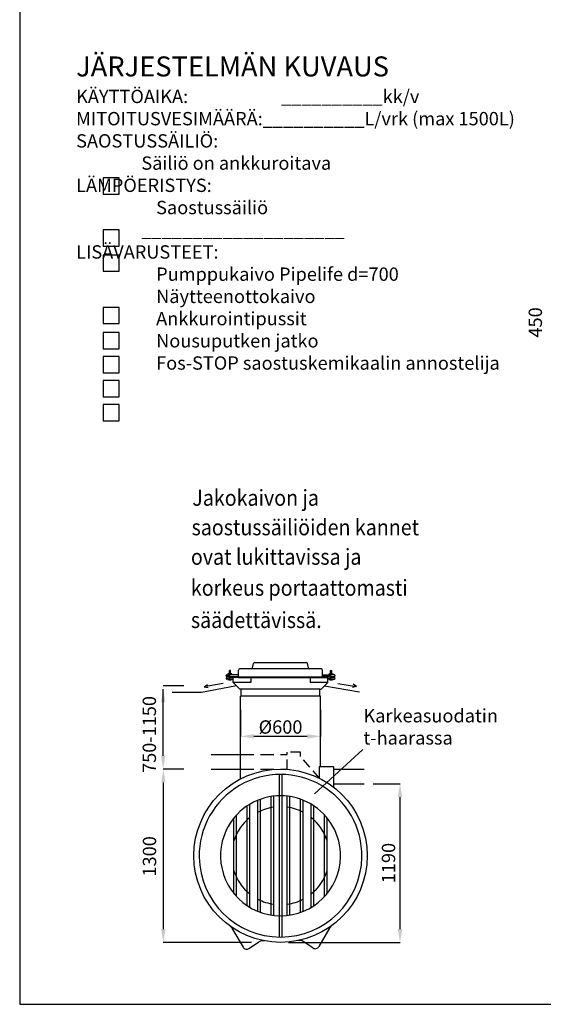
# Model space of a CAD drawing. Extents: x 17294 to 38294, y 6848 to 21698.
# Drawn here: x 17294 to 21220, y 6848 to 14237 of the extents above; entities that cross this region are included whole.
import ezdxf

# ---------------------------------------------------------------- set-up
doc = ezdxf.new("R2010")
doc.units = 0
doc.header["$LTSCALE"] = 50
doc.header["$MEASUREMENT"] = 0
doc.linetypes.add('DASHED', pattern=[0.75, 0.5, -0.25])
doc.layers.get('0').update_dxf_attribs({"linetype": 'CONTINUOUS'})
doc.layers.get('DEFPOINTS').update_dxf_attribs({"linetype": 'CONTINUOUS'})
for name, color, linetype in [('A0N050', 7, 'CONTINUOUS'), ('MITTAVIIVA_JA_MITAT', 5, 'CONTINUOUS'), ('MITTAVIIVA_JA_SELITTEET___', 5, 'CONTINUOUS'), ('MUOTOVIIVA', 7, 'CONTINUOUS'), ('TEKSTI', 7, 'CONTINUOUS')]:
    doc.layers.add(name, color=color, linetype=linetype)
doc.styles.add('ROMAND', font='romand.shx', dxfattribs={"height": 100})
doc.dimstyles.new('NORDIC1', dxfattribs={"dimscale": 10, "dimtxt": 3, "dimasz": 3, "dimexe": 1, "dimexo": 0, "dimgap": 1, "dimtad": 1, "dimdec": 0, "dimtxsty": 'ROMAND', "dimcen": 3, "dimazin": 3, "dimtfac": 0.6666666666666666, "dimtdec": 0, "dimtmove": 0, "dimatfit": 3, "dimtolj": 1})

# ---------------------------------------------------------------- blocks, each defined once
blk = doc.blocks.new('*D75')
at = {"layer": 'DEFPOINTS', "color": 0}
for p in [(19945.27792662764, 8503.265289563587), (20145.91861951864, 8503.265289563587), (19308.78864999393, 7313.368702056603)]:
    blk.add_point(p, dxfattribs=at)
at = {"layer": 'MITTAVIIVA_JA_MITAT', "color": 0}
for p, q in [((19945.27792662764, 8503.265289563587), (20146.91861951864, 8503.265289563587)), ((20145.91861951864, 7413.368702056603), (20145.91861951864, 8403.265289563587)), ((19308.78864999393, 7313.368702056603), (20146.91861951864, 7313.368702056603))]:
    blk.add_line(p, q, dxfattribs=at)
for points in [[(20129.25195285197, 8403.265289563587), (20162.58528618531, 8403.265289563587), (20145.91861951864, 8503.265289563587)], [(20129.25195285197, 7413.368702056603), (20162.58528618531, 7413.368702056603), (20145.91861951864, 7313.368702056603)]]:
    blk.add_solid(points, dxfattribs=at)
at = {"layer": 'MITTAVIIVA_JA_MITAT', "color": 0, "insert": (20059.50352166559, 7908.316995810103), "char_height": 100, "attachment_point": 5, "rotation": 90, "style": 'ROMAND'}
blk.add_mtext('\\A1;1190', dxfattribs=at)
blk = doc.blocks.new('MIITA')
at = {"layer": 'MITTAVIIVA_JA_MITAT'}
for p, q in [((18690.232930962, 8846.443910657552), (18534.47730057946, 8846.443910657552)), ((18535.47730057946, 7646.547323150564), (18535.47730057946, 8746.443910657552)), ((19196.93815018085, 7546.547323150564), (18534.47730057946, 7546.547323150564))]:
    blk.add_line(p, q, dxfattribs=at)
for points in [[(18518.8106339128, 8746.443910657552), (18552.14396724613, 8746.443910657552), (18535.47730057946, 8846.443910657552)], [(18518.81063391279, 7646.547323150564), (18552.14396724613, 7646.547323150564), (18535.47730057946, 7546.547323150564)]]:
    blk.add_solid(points, dxfattribs=at)
at = {"layer": 'MITTAVIIVA_JA_MITAT', "insert": (18431.41091050153, 8191.807230722057), "char_height": 100, "attachment_point": 5, "rotation": 90, "style": 'ROMAND'}
blk.add_mtext('\\A1;1300', dxfattribs=at)
blk = doc.blocks.new('MINMAX1')
at = {"layer": 'MITTAVIIVA_JA_MITAT'}
blk.add_line((18016.97854992623, 8946.443910657552), (18016.97854992623, 9446.81154207842), dxfattribs=at)
for points in [[(18000.31188325956, 9346.81154207842), (18033.6452165929, 9346.81154207842), (18016.97854992623, 9446.81154207842)], [(18000.31188325956, 8946.443910657552), (18033.6452165929, 8946.443910657552), (18016.97854992623, 8846.443910657552)]]:
    blk.add_solid(points, dxfattribs=at)
at = {"layer": 'MITTAVIIVA_JA_MITAT', "insert": (17912.9121598483, 9106.39833098646), "char_height": 100, "attachment_point": 5, "rotation": 90, "style": 'ROMAND'}
blk.add_mtext('\\A1;750-1150', dxfattribs=at)

msp = doc.modelspace()

# ---------------------------------------------------------------- linework, layer by layer
at = {"color": 7}
for points in [[(18040.52600513295, 13049.10700244342), (17918.95864351261, 13049.10700244342), (17918.95864351261, 12927.53964082308), (18040.52600513295, 12927.53964082308), (18040.52600513295, 13049.10700244342)], [(18040.52600513295, 12659.25304966087), (17918.95864351261, 12659.25304966087), (17918.95864351261, 12537.68568804053), (18040.52600513295, 12537.68568804053), (18040.52600513295, 12659.25304966087)], [(18040.52600513295, 12470.61404024998), (17918.95864351261, 12470.61404024998), (17918.95864351261, 12349.04667862964), (18040.52600513295, 12349.04667862964), (18040.52600513295, 12470.61404024998)], [(18040.52600513295, 12078.41641983402), (17918.95864351261, 12078.41641983402), (17918.95864351261, 11956.84905821368), (18040.52600513295, 11956.84905821368), (18040.52600513295, 12078.41641983402)], [(18040.52600513295, 11889.77741042313), (17918.95864351261, 11889.77741042313), (17918.95864351261, 11768.21004880279), (18040.52600513295, 11768.21004880279), (18040.52600513295, 11889.77741042313)], [(18040.52600513295, 11709.52235698608), (17918.95864351261, 11709.52235698608), (17918.95864351261, 11587.95499536565), (18040.52600513295, 11587.95499536565), (18040.52600513295, 11709.52235698608)], [(18040.52600513295, 11709.52235698608), (17918.95864351261, 11709.52235698608), (17918.95864351261, 11587.95499536573), (18040.52600513295, 11587.95499536573), (18040.52600513295, 11709.52235698608)], [(18040.52600513295, 11529.26730354902), (17918.95864351261, 11529.26730354902), (17918.95864351261, 11407.69994192859), (18040.52600513295, 11407.69994192859), (18040.52600513295, 11529.26730354902)], [(18040.52600513295, 11349.01225011197), (17918.95864351261, 11349.01225011197), (17918.95864351261, 11227.44488849154), (18040.52600513295, 11227.44488849154), (18040.52600513295, 11349.01225011197)]]:
    msp.add_lwpolyline(points, dxfattribs=at)
at = {"layer": 'A0N050', "color": 0}
msp.add_lwpolyline([(17293.90661765302, 6848.390447007216), (38293.90661765302, 6848.390447007216), (38293.90661765302, 21698.39044700722), (17293.90661765302, 21698.39044700722)], close=True, dxfattribs=at)
at = {"layer": 'MITTAVIIVA_JA_MITAT'}
for p, q in [((18525.81147130751, 9237.954469039785), (18370.05584092497, 9237.954469039785)), ((18949.93364736842, 9056.909835399729), (18949.93364736842, 8858.275247716101)), ((19549.93364736842, 9056.909835399736), (19549.93364736842, 8858.275247716101)), ((19049.93364736842, 8859.275247716101), (19449.93364736842, 8859.275247716101))]:
    msp.add_line(p, q, dxfattribs=at)
msp.add_lwpolyline([(19868.18872716412, 8759.224654099115), (19505.67995569855, 8427.418272505249)], dxfattribs=at)
for points in [[(19049.93364736842, 8875.941914382769), (19049.93364736842, 8842.608581049433), (18949.93364736842, 8859.275247716101)], [(19449.93364736842, 8875.941914382769), (19449.93364736842, 8842.608581049433), (19549.93364736842, 8859.275247716101)]]:
    msp.add_solid(points, dxfattribs=at)
at = {"layer": 'MUOTOVIIVA'}
for p, q in [((19039.77482199966, 9372.724962797314), (19046.44698621987, 9406.085783898365)), ((19056.09048167965, 9413.991559112124), (19443.17924738003, 9413.991559112132)), ((19459.49490706001, 9372.724962797314), (19452.82274283979, 9406.085783898365)), ((18841.39954346955, 9313.679921193812), (18841.39954346955, 9314.663368624388)), ((18846.31678062242, 9319.580605777242), (18870.9029663867, 9319.580605777242)), ((18885.65467784528, 9329.415080082967), (18855.16780749756, 9329.415080082967)), ((18855.16780749756, 9329.415080082967), (18855.16780749756, 9319.580605777242)), ((18862.3386110704, 9329.415080082967), (18862.3386110704, 9319.580605777242)), ((18865.98572923385, 9329.415080082967), (18865.98572923385, 9353.017818416687)), ((18875.82020353957, 9353.017818416687), (18865.98572923385, 9353.017818416687)), ((18875.82020353957, 9351.050117385057), (18865.98572923385, 9351.050117385057)), ((18875.82020353957, 9349.08242705308), (18865.98572923385, 9349.08242705308)), ((18875.82020353957, 9347.114736721109), (18865.98572923385, 9347.114736721109)), ((18875.82020353957, 9345.147046389146), (18865.98572923385, 9345.147046389146)), ((18875.82020353957, 9343.179345357523), (18865.98572923385, 9343.179345357523)), ((18875.82020353957, 9340.908929320758), (18865.98572923385, 9340.908929320758)), ((18875.82020353957, 9338.789881486235), (18865.98572923385, 9338.789881486235)), ((18875.82020353957, 9336.670822952037), (18865.98572923385, 9336.670822952037)), ((18875.82020353957, 9334.703132620074), (18865.98572923385, 9334.703132620074)), ((18875.82020353957, 9333.038157293224), (18865.98572923385, 9333.038157293224)), ((18875.82020353957, 9331.221824463828), (18865.98572923385, 9331.221824463828)), ((18934.93168674688, 9319.580605777235), (18870.9029663867, 9319.580605777242)), ((18875.82020353957, 9329.415080082967), (18875.82020353957, 9353.017818416687)), ((18878.71614459255, 9329.415080082967), (18878.71614459255, 9319.580605777242)), ((18885.65467784528, 9319.580605777242), (18885.65467784528, 9329.415080082967)), ((18934.93168674688, 9305.812341749239), (18934.93168674688, 9354.984713277823)), ((19030.1313265399, 9364.819187583547), (18944.7661610526, 9364.819187583547)), ((19469.13840251977, 9364.819187583547), (19030.1313265399, 9364.819187583547)), ((19148.14501820851, 9364.819187583547), (19115.09732751395, 9364.819187583547)), ((19266.15870987712, 9364.819187583547), (19233.11101918256, 9364.819187583547)), ((19384.17240154572, 9364.819187583547), (19351.12471085117, 9364.819187583547)), ((19554.50356800708, 9364.819187583547), (19469.13840251977, 9364.819187583547)), ((19564.33804231279, 9305.812341749239), (19564.33804231279, 9354.984713277823)), ((19564.33804231279, 9319.580605777235), (19628.96429452108, 9319.580605777242)), ((19614.21258306251, 9319.580605777242), (19614.21258306251, 9329.415080082967)), ((19614.21258306251, 9329.415080082967), (19644.69945341023, 9329.415080082967)), ((19621.15111631523, 9329.415080082967), (19621.15111631523, 9319.580605777242)), ((19624.04705736822, 9353.017818416687), (19633.88153167394, 9353.017818416687)), ((19624.04705736822, 9329.415080082967), (19624.04705736822, 9353.017818416687)), ((19624.04705736822, 9351.050117385057), (19633.88153167394, 9351.050117385057)), ((19624.04705736822, 9349.08242705308), (19633.88153167394, 9349.08242705308)), ((19624.04705736822, 9347.114736721109), (19633.88153167394, 9347.114736721109)), ((19624.04705736822, 9345.147046389146), (19633.88153167394, 9345.147046389146)), ((19624.04705736822, 9343.179345357523), (19633.88153167394, 9343.179345357523)), ((19624.04705736822, 9340.908929320758), (19633.88153167394, 9340.908929320758)), ((19624.04705736822, 9338.789881486235), (19633.88153167394, 9338.789881486235)), ((19624.04705736822, 9336.670822952037), (19633.88153167394, 9336.670822952037)), ((19624.04705736822, 9334.703132620074), (19633.88153167394, 9334.703132620074)), ((19624.04705736822, 9333.038157293224), (19633.88153167394, 9333.038157293224)), ((19624.04705736822, 9331.221824463828), (19633.88153167394, 9331.221824463828)), ((19653.55048028538, 9319.580605777242), (19628.96429452108, 9319.580605777242)), ((19633.88153167394, 9329.415080082967), (19633.88153167394, 9353.017818416687)), ((19637.52864983738, 9329.415080082967), (19637.52864983738, 9319.580605777242)), ((19644.69945341023, 9329.415080082967), (19644.69945341023, 9319.580605777242)), ((19658.46771743823, 9313.679921193812), (19658.46771743823, 9314.663368624388)), ((18818.73784276228, 9255.004034576354), (18677.34641544746, 9231.75726341574)), ((18677.34641544746, 9231.75726341574), (18702.73076831832, 9249.019435922797)), ((18841.39954346955, 9293.02752515181), (18841.39954346955, 9294.010972582379)), ((18870.9029663867, 9308.76268404095), (18846.31678062242, 9308.76268404095)), ((18846.31678062242, 9298.928209735233), (18870.9029663867, 9298.928209735233)), ((18870.9029663867, 9288.110287998941), (18846.31678062242, 9288.110287998941)), ((18855.16780749756, 9288.110287998941), (18855.16780749756, 9286.143393137805)), ((18885.65467784528, 9286.143393137805), (18855.16780749756, 9286.143393137805)), ((18865.98572923385, 9298.928209735233), (18865.98572923385, 9308.76268404095)), ((18870.9029663867, 9308.76268404095), (18934.93168674688, 9308.76268404095)), ((18895.489152151, 9298.928209735233), (18870.9029663867, 9298.928209735233)), ((18870.9029663867, 9288.110287998941), (18895.489152151, 9288.110287998941)), ((18875.82020353957, 9298.928209735233), (18875.82020353957, 9308.76268404095)), ((18885.65467784528, 9286.143393137805), (18885.65467784528, 9288.110287998941)), ((18895.59378952401, 9262.540654804077), (18895.59378952401, 9301.878552026952)), ((19028.35919265119, 9301.878552026952), (18895.59378952401, 9301.878552026952)), ((18944.7661610526, 9213.368283275493), (18895.59378952401, 9262.540654804077)), ((19028.35919265119, 9262.540654804077), (18895.59378952401, 9262.540654804077)), ((18934.93168674688, 9305.812341749239), (19244.71762737698, 9305.812341749239)), ((18934.93168674688, 9301.878552026952), (19244.71762737698, 9301.878552026952)), ((18944.7661610526, 9301.878552026952), (18944.7661610526, 9305.812341749239)), ((19028.35919265119, 9301.878552026952), (19028.35919265119, 9262.540654804077)), ((19241.93227365142, 9305.812341749239), (19564.33804231279, 9305.812341749239)), ((19243.8980211324, 9301.878552026952), (19603.67593953566, 9301.878552026952)), ((19603.67593953566, 9301.878552026952), (19470.91053640848, 9301.878552026952)), ((19470.91053640848, 9301.878552026952), (19470.91053640848, 9262.540654804077)), ((19603.67593953566, 9262.540654804077), (19470.91053640848, 9262.540654804077)), ((19554.50356800708, 9301.878552026952), (19554.50356800708, 9305.812341749239)), ((19554.50356800708, 9213.368283275493), (19603.67593953566, 9262.540654804077)), ((19628.96429452108, 9308.76268404095), (19564.33804231279, 9308.76268404095)), ((19603.67593953566, 9262.540654804077), (19603.67593953566, 9301.878552026952)), ((19603.67593953566, 9298.928209735233), (19628.96429452108, 9298.928209735233)), ((19628.96429452108, 9288.110287998941), (19603.67593953566, 9288.110287998941)), ((19614.21258306251, 9286.143393137805), (19614.21258306251, 9288.110287998941)), ((19614.21258306251, 9286.143393137805), (19644.69945341023, 9286.143393137805)), ((19624.04705736822, 9298.928209735233), (19624.04705736822, 9308.76268404095)), ((19628.96429452108, 9308.76268404095), (19653.55048028538, 9308.76268404095)), ((19653.55048028538, 9298.928209735233), (19628.96429452108, 9298.928209735233)), ((19628.96429452108, 9288.110287998941), (19653.55048028538, 9288.110287998941)), ((19633.88153167394, 9298.928209735233), (19633.88153167394, 9308.76268404095)), ((19644.69945341023, 9288.110287998941), (19644.69945341023, 9286.143393137805)), ((19658.46771743823, 9293.02752515181), (19658.46771743823, 9294.010972582379)), ((19678.32681145487, 9256.105838273548), (19819.71823876969, 9232.859067112935)), ((19819.71823876969, 9232.859067112935), (19794.33388589884, 9250.121239619992)), ((18677.34641544746, 9231.75726341574), (18707.01475927993, 9224.599583981004)), ((18954.60063535831, 9213.368283275493), (18944.7661610526, 9213.368283275493)), ((19544.66909370136, 9213.368283275493), (18954.60063535831, 9213.368283275493)), ((18954.60063535831, 9159.72920601836), (18954.60063535831, 9213.368283275493)), ((19544.66909370136, 9213.368283275493), (19554.50356800708, 9213.368283275493)), ((19544.66909370136, 9159.729206018368), (19544.66909370136, 9213.368283275493)), ((19819.71823876969, 9232.859067112935), (19790.04989493723, 9225.701387678198)), ((19549.9336304539, 9159.729206018368), (18949.9336304539, 9159.72920601836)), ((18954.60063535831, 9159.729206018354), (18949.9336304539, 9159.72920601836)), ((18949.9336304539, 8613.265289563591), (18949.9336304539, 9159.72920601836)), ((19549.63486452983, 9159.729206018368), (19544.66909370136, 9159.729206018375)), ((19549.93363045393, 8629.720438271666), (19549.9336304539, 9159.729206018368)), ((18730.49196773509, 8723.265289563591), (18949.9336304539, 8723.265289563591)), ((18730.49196773509, 8613.265289563591), (18949.93363045389, 8613.265289563591)), ((18949.93363045389, 8539.893419297128), (18949.93363045389, 8613.265289563591)), ((19239.9336304539, 8573.183316842667), (19239.9336304539, 7947.723965732257)), ((19259.9336304539, 8573.183316842667), (19259.9336304539, 7950.650590543075)), ((19649.9626516169, 8629.720438271674), (19538.41942993142, 8629.720438271666)), ((19649.9626516169, 8475.590169134524), (19649.9626516169, 8629.720438271674)), ((19019.9336304539, 7952.486761698783), (19019.9336304539, 8350.04688167986)), ((19079.9336304539, 7950.619186977674), (19079.9336304539, 8379.91862268358)), ((19099.9336304539, 7950.353194091666), (19099.9336304539, 8387.529358275518)), ((19179.9336304539, 7952.215847358508), (19179.9336304539, 8407.787504981454)), ((19199.9336304539, 7952.215847358508), (19199.9336304539, 8410.478885063545)), ((19299.9336304539, 7952.513243809917), (19299.9336304539, 8410.478885063545)), ((19319.9336304539, 7947.457738491292), (19319.9336304539, 8407.787504981454)), ((19399.9336304539, 7953.32223715126), (19399.9336304539, 8387.529358275518)), ((19419.9336304539, 7951.193590998439), (19419.9336304539, 8379.91862268358)), ((19479.9336304539, 7951.459818239404), (19479.9336304539, 8350.04688167986)), ((18999.9336304539, 7951.156328558885), (18999.9336304539, 8337.431028240986)), ((19499.9336304539, 7952.258031252328), (19499.9336304539, 8337.431028240986)), ((18899.9336304539, 7951.156328558885), (18899.9336304539, 8246.108002038214)), ((18919.9336304539, 7951.688548685859), (18919.9336304539, 8269.206460379159)), ((19579.9336304539, 7951.761433080152), (19579.9336304539, 8269.206460379159)), ((19599.9336304539, 7952.825638979084), (19599.9336304539, 8246.108002038214)), ((18899.9336304539, 7680.422577088968), (18899.9336304539, 7953.265289563591)), ((18919.9336304539, 7657.324118748023), (18919.9336304539, 7953.265289563591)), ((18999.9336304539, 7589.099550886196), (18999.9336304539, 7953.265289563591)), ((19019.9336304539, 7576.483697447315), (19019.9336304539, 7953.265289563591)), ((19079.9336304539, 7546.611956443601), (19079.9336304539, 7953.265289563591)), ((19099.9336304539, 7539.001220851664), (19099.9336304539, 7953.265289563591)), ((19179.9336304539, 7518.743074145728), (19179.9336304539, 7953.265289563591)), ((19199.9336304539, 7516.051694063637), (19199.9336304539, 7953.265289563591)), ((19239.9336304539, 7953.265289563591), (19239.9336304539, 7353.347262284515)), ((19259.9336304539, 7953.265289563591), (19259.9336304539, 7353.347262284515)), ((19299.9336304539, 7516.051694063637), (19299.9336304539, 7953.265289563591)), ((19319.9336304539, 7518.743074145728), (19319.9336304539, 7953.265289563591)), ((19399.9336304539, 7539.001220851664), (19399.9336304539, 7953.265289563591)), ((19419.9336304539, 7546.611956443601), (19419.9336304539, 7953.265289563591)), ((19479.9336304539, 7576.483697447315), (19479.9336304539, 7953.265289563591)), ((19499.9336304539, 7589.099550886196), (19499.9336304539, 7953.265289563591)), ((19579.9336304539, 7657.324118748023), (19579.9336304539, 7953.265289563591)), ((19599.9336304539, 7680.422577088968), (19599.9336304539, 7953.265289563591)), ((18885.47007429751, 7420.038386929358), (18969.08155063957, 7277.035454104211)), ((19620.4230189718, 7424.407343426938), (19537.02721218141, 7281.814653978683)), ((19013.09919402164, 7266.884944307145), (19085.60082658388, 7314.73409310729)), ((19492.87796563905, 7271.193367961678), (19420.29226668544, 7319.10304960487))]:
    msp.add_line(p, q, dxfattribs=at)
at = {"layer": 'MUOTOVIIVA', "color": 0}
for p, q in [((18920.17997528831, 9237.954469039785), (18656.73357237058, 9189.046735220167)), ((19579.08975377137, 9237.954469039785), (19842.5361566891, 9194.046735220167)), ((18656.73357237058, 9189.046735220167), (18436.13139854649, 9189.046735220167)), ((19538.41942993142, 8629.720438271666), (19538.41942993142, 8543.388594605403))]:
    msp.add_line(p, q, dxfattribs=at)
at = {"layer": 'MUOTOVIIVA', "linetype": 'DASHED', "ltscale": 4}
for p, q in [((18949.9336304539, 8723.265289563591), (19299.9336304539, 8723.265289563591)), ((18949.93363045389, 8613.265289563591), (19299.9336304539, 8613.265289563591))]:
    msp.add_line(p, q, dxfattribs=at)
at = {"layer": 'MUOTOVIIVA', "linetype": 'DASHED', "ltscale": 3}
for p, q in [((19299.9336304539, 8611.339359404377), (19299.9336304539, 8739.748711489323)), ((19399.9336304539, 8739.748711489323), (19299.9336304539, 8739.748711489323)), ((19399.93363045389, 8708.491722715851), (19399.9336304539, 8739.748711489323)), ((19544.35290432364, 8542.76273664512), (19399.9336304539, 8708.491722715851))]:
    msp.add_line(p, q, dxfattribs=at)
at = {"layer": 'MUOTOVIIVA'}
for points in [[(19649.9626516169, 8613.265289563587), (19876.3348368865, 8613.265289563587)], [(19649.9626516169, 8503.265289563587), (19876.3348368865, 8503.265289563587)]]:
    msp.add_lwpolyline(points, dxfattribs=at)
msp.add_circle((19249.9336304539, 7963.265289563591), 650, dxfattribs=at)
for centre, radius, start, end in [((19056.09048167965, 9404.157084806408), 9.834474305717368, 90, 168.6900675259225), ((19443.17924738003, 9404.157084806408), 9.834474305717368, 11.30993247407748, 90), ((18846.31678062242, 9314.663368624388), 4.917237152858684, 90, 180), ((18846.31678062242, 9313.679921193812), 4.917237152858684, 180, 270), ((18944.7661610526, 9354.984713277823), 9.834474305717368, 90, 180), ((19030.1313265399, 9374.653661889257), 9.834474305717368, 270, 348.6900675259225), ((19469.13840251977, 9374.653661889257), 9.834474305717368, 191.3099324740775, 270), ((19554.50356800708, 9354.984713277823), 9.834474305717368, 0, 90), ((19653.55048028538, 9314.663368624388), 4.917237152858684, 0, 90), ((19653.55048028538, 9313.679921193812), 4.917237152858684, 270, 0), ((18846.31678062242, 9294.010972582379), 4.917237152858684, 90, 180), ((18846.31678062242, 9293.02752515181), 4.917237152858684, 180, 270), ((18870.41124267142, 9313.679921193812), 31.47415913537798, 241.0323393538586, 298.9676606461414), ((18895.489152151, 9294.010972582379), 4.917237152858684, 88.78067048053556, 90), ((18895.489152151, 9293.02752515181), 4.917237152858684, 270, 271.2193295194645), ((19629.45601823637, 9313.679921193812), 31.47415913537798, 241.0323393538586, 298.9676606461414), ((19653.55048028538, 9294.010972582379), 4.917237152858684, 0, 90), ((19653.55048028538, 9293.02752515181), 4.917237152858684, 270, 0), ((19249.93135926663, 7963.264576830072), 610.0007373829187, 359.0695129589773, 180.9563990913211), ((19249.91466435834, 7963.254711733243), 450.010904952125, 358.7737267890211, 181.4343021909813), ((19249.9336304539, 7963.265289563591), 367.5, 97.8195964009138, 117.5540412292467), ((19249.9336304539, 7963.265289563591), 367.5, 62.44595877075329, 82.18040359908619), ((19249.9336304539, 7963.265289563591), 367.5, 128.7446274096372, 162.2472098380769), ((19249.9336304539, 7963.265289563591), 367.5, 17.75279016192308, 51.25537259036281), ((19249.9336304539, 7963.265289563591), 610, 180.9393171500218, 359.0606828499781), ((19249.9336304539, 7963.265289563591), 450, 181.2733443613891, 358.726655638611), ((19249.9336304539, 7963.265289563591), 367.5, 197.7527901619231, 231.2553725903628), ((19249.9336304539, 7963.265289563591), 367.5, 308.7446274096371, 342.2472098380769), ((19249.9336304539, 7963.265289563591), 367.5, 242.4459587707533, 262.1804035990862), ((19249.9336304539, 7963.265289563591), 367.5, 277.8195964009138, 297.5540412292467), ((18780.20396161031, 7334.212034142962), 135.8201653396517, 39.19130620556275, 47.8149960921305), ((19725.6891316589, 7338.580990640367), 135.8201653396517, 132.1850039078695, 140.8086937944372), ((19118.99420540937, 7268.293546171892), 57.20001878532167, 79.60439606703343, 125.7182703728544), ((19392.70070064713, 7281.466860943954), 46.66666061940341, 53.75438549464761, 105.0887392518389), ((18995.52708370076, 7291.199979550191), 30, 208.1740035612828, 305.8550735169165), ((19510.36600956856, 7295.56893604777), 30, 234.3427734726424, 332.7111853414497)]:
    msp.add_arc(centre, radius, start, end, dxfattribs=at)
at = {"layer": 'MUOTOVIIVA', "linetype": 'BYBLOCK'}
msp.add_point((19580.09757108816, 9301.878552026952), dxfattribs=at)

# ---------------------------------------------------------------- block references
for name, p in [('MINMAX1', (353.0772909987427, -233.1786210939608)), ('MIITA', (-164.4214596544916, -233.1786210939608))]:
    msp.add_blockref(name, p)

# ---------------------------------------------------------------- texts
at = {"layer": 'MITTAVIIVA_JA_MITAT', "insert": (21160.47063612379, 11965.15002474946), "char_height": 100, "attachment_point": 5, "rotation": 90, "style": 'ROMAND'}
msp.add_mtext('\\A1;450', dxfattribs=at)
at = {"layer": 'MITTAVIIVA_JA_MITAT', "insert": (19249.93364736842, 8929.275247716101), "char_height": 100, "attachment_point": 5, "style": 'ROMAND'}
msp.add_mtext('\\A1;%%c600', dxfattribs=at)
at = {"layer": 'MITTAVIIVA_JA_SELITTEET___', "insert": (19871.57663705101, 9063.944839541826), "char_height": 100, "width": 1532.793436569889, "attachment_point": 1, "style": 'ROMAND'}
msp.add_mtext('Karkeasuodatin\\Pt-haarassa', dxfattribs=at)
at = {"layer": 'TEKSTI', "style": 'ROMAND', "width": 0.9}
for s, p in [('Jakokaivon ja', (18588.36183446393, 10589.26923068052)), ('saostussäiliöiden kannet', (18582.99993791297, 10367.97829689417)), ('ovat lukittavissa ja', (18577.63804136201, 10146.68736310782)), ('korkeus portaattomasti', (18577.63804136201, 9914.119137681813)), ('säädettävissä.', (18577.63804136201, 9672.058340178959))]:
    msp.add_text(s, height=120, dxfattribs=at).set_placement(p)
at = {"layer": 'TEKSTI', "insert": (17716.99646415544, 13961.06669496889), "char_height": 150, "width": 4276, "attachment_point": 1, "style": 'ROMAND'}
msp.add_mtext('{\\fTimes New Roman|b0|i0|c0|p18;\\C0;JÄRJESTELMÄN KUVAUS\\P\\H0.66667x;KÄYTTÖAIKA:^I           __________kk/v\\PMITOITUSVESIMÄÄRÄ:__________L/vrk (max 1500L)\\PSAOSTUSSÄILIÖ:\\P                Säiliö on ankkuroitava\\PLÄMPÖERISTYS:\\P               ^ISaostussäiliö\\P                ____________________\\PLISÄVARUSTEET:\\P          ^IPumppukaivo Pipelife d=700\\P          ^INäytteenottokaivo\\P          ^IAnkkurointipussit\\P          ^INousuputken jatko\\P^IFos-STOP saostuskemikaalin annostelija}', dxfattribs=at)

# ---------------------------------------------------------------- dimensions: what is measured, and where the dimension line sits
at = {"layer": 'MITTAVIIVA_JA_MITAT'}
dim = msp.add_linear_dim(base=(20145.91861951864, 8503.265289563587), p1=(19308.78864999393, 7313.368702056603), p2=(19945.27792662764, 8503.265289563587), angle=90, text='1190', dimstyle='NORDIC1', override={"dimscale": 1, "dimtxt": 20, "dimasz": 100, "dimgap": 20, "dimdec": 1, "dimtix": 0, "dimtofl": 1, "dimtmove": 2, "dimatfit": 3}, dxfattribs=at)
dim.commit()
dim.dimension.update_dxf_attribs({"geometry": '*D75', "text_midpoint": (20059.50352166559, 7908.316995810103), "dimtype": 160})

doc.saveas('drawing.dxf')
